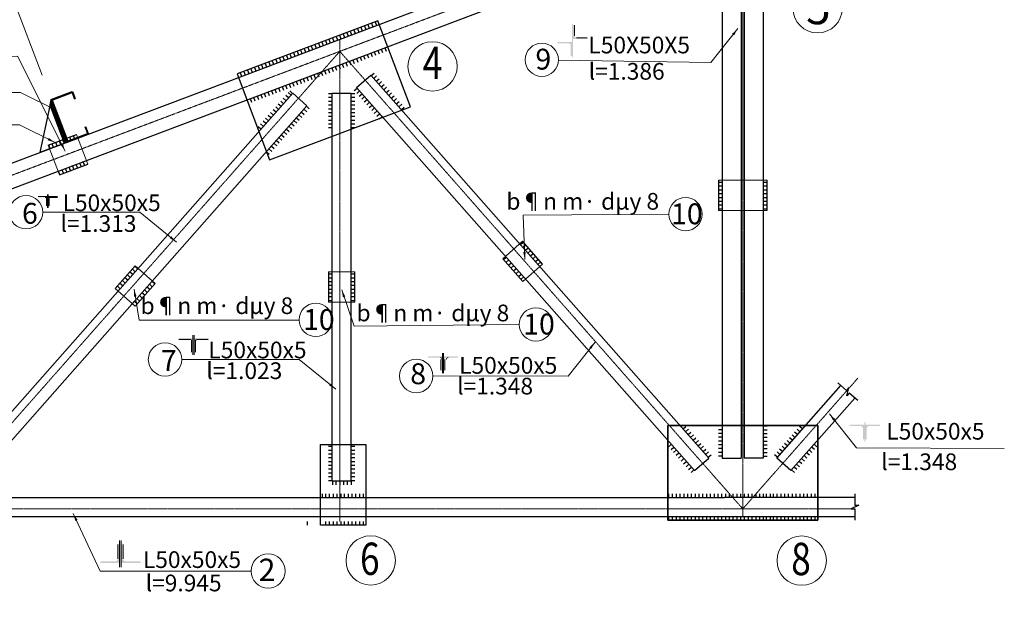
# Model space of a CAD drawing. Units: inches. Extents: x 843852 to 2174534, y -469463 to 903513.
# Drawn here: x 1042347 to 1044944, y -323718 to -322171 of the extents above; entities that cross this region are included whole.
import ezdxf

# ---------------------------------------------------------------- set-up
doc = ezdxf.new("R2010")
doc.units = ezdxf.units.IN
doc.header["$MEASUREMENT"] = 0
doc.linetypes.add('CENTER', pattern=[2, 1.25, -0.25, 0.25, -0.25])
doc.layers.get('DEFPOINTS').update_dxf_attribs({"lineweight": 18})
for name, color, linetype in [('COT THEP TO', 6, 'Continuous'), ('LAYER1', 9, 'Continuous'), ('Net bao', 3, 'Continuous'), ('Net betong', 2, 'Continuous'), ('Net noithat', 9, 'Continuous'), ('NTHAY', 21, 'Continuous')]:
    doc.layers.add(name, color=color, linetype=linetype)
for name, color, linetype, lineweight in [('DIM', 8, 'Continuous', 20), ('duong bao ket cau', 54, 'Continuous', 9), ('HACHT', 3, 'Continuous', 5), ('hien', 1, 'Continuous', 25), ('Net manh', 9, 'Continuous', 15), ('Net thay', 7, 'Continuous', 20), ('TEXT', 4, 'Continuous', 18), ('TIM', 5, 'CENTER', 15)]:
    doc.layers.add(name, color=color, linetype=linetype, lineweight=lineweight)
doc.styles.add('cuong-2', font='VHAVAN.TTF')
doc.styles.add('HUAN', font='VHAVAN.TTF')
doc.styles.add('STYLE2', font='VHARIAL.TTF')
doc.dimstyles.new('chi tiet chan cot + keo', dxfattribs={"dimscale": 20, "dimtxt": 1.3, "dimasz": 1, "dimexe": 0.8, "dimexo": 0, "dimgap": 0.4, "dimtad": 1, "dimdec": 0, "dimdsep": 46, "dimtxsty": 'cuong-2', "dimblk1": 'ARCHTICK', "dimblk2": 'ARCHTICK', "dimsah": 1, "dimcen": 2, "dimdle": 0.8, "dimclrd": 250, "dimclre": 250, "dimclrt": 104, "dimaunit": 1, "dimadec": 0, "dimazin": 0, "dimtfac": 1, "dimtdec": 0, "dimtofl": 0, "dimtmove": 2, "dimatfit": 3, "dimfxl": 1, "dimtolj": 1, "dimtzin": 0, "dimlwd": -1, "dimlwe": -1, "dimarcsym": 0})
doc.dimstyles.new('mãng cèt', dxfattribs={"dimscale": 20, "dimtxt": 2.6, "dimasz": 1.6, "dimexe": 1.6, "dimexo": 0, "dimgap": 0.4, "dimtad": 1, "dimdec": 0, "dimdsep": 46, "dimtxsty": 'cuong-2', "dimblk1": 'ARCHTICK', "dimblk2": 'ARCHTICK', "dimsah": 1, "dimcen": 2, "dimdle": 1.6, "dimclrd": 250, "dimclre": 250, "dimclrt": 104, "dimaunit": 1, "dimadec": 0, "dimazin": 0, "dimtfac": 1, "dimtdec": 0, "dimtofl": 0, "dimtmove": 2, "dimatfit": 3, "dimfxl": 1, "dimtolj": 1, "dimtzin": 0, "dimlwd": -1, "dimlwe": -1, "dimarcsym": 0})
pattern_1 = [(45, (0, 0), (-0.08838834765, 0.08838834765), [])]

# ---------------------------------------------------------------- blocks, each defined once
blk = doc.blocks.new('_ArchTick')
at = {"color": 0, "linetype": 'ByBlock', "const_width": 0.15}
blk.add_lwpolyline([(-0.5, -0.5), (0.5, 0.5)], dxfattribs=at)
blk = doc.blocks.new('xg')
at = {"layer": 'NTHAY', "linetype": 'ByBlock'}
h = blk.add_hatch(dxfattribs=at)
h.set_pattern_fill('ANSI31', color=256, style=0)
h.set_pattern_definition(pattern_1)
h.paths.add_polyline_path([(-450549, -76026), (-450557, -76038.3), (-450557, -76146), (-450549, -76146)])
for p, q in [((-450549, -76026), (-450627, -76146)), ((-450549, -76026), (-450549, -76146)), ((-450557, -76038.3), (-450557, -76146)), ((-450549, -76146), (-450627, -76146))]:
    blk.add_line(p, q, dxfattribs=at)
blk = doc.blocks.new('c120')
at = {"layer": 'NTHAY', "linetype": 'ByBlock'}
h = blk.add_hatch(dxfattribs=at)
h.set_pattern_fill('ANSI31', color=256, style=0)
h.set_pattern_definition(pattern_1)
h.paths.add_polyline_path([(-447232.5, -74210.5), (-447176.5, -74210.5), (-447176.5, -74228.5), (-447174.5, -74228.5), (-447174.5, -74208.5), (-447234.5, -74208.5), (-447234.5, -74328.5), (-447174.5, -74328.5), (-447174.5, -74326), (-447174.5, -74308), (-447176.5, -74308), (-447176.5, -74326.5), (-447232.5, -74326.5)])
at = {"ltscale": 0.5}
for p, q in [((-447174.5, -74208.5), (-447174.5, -74228.5)), ((-447176.5, -74210.5), (-447176.5, -74228.5)), ((-447176.5, -74326.5), (-447176.5, -74308)), ((-447174.5, -74328), (-447174.5, -74308))]:
    blk.add_line(p, q, dxfattribs=at)
at = {"layer": 'LAYER1', "linetype": 'ByBlock'}
for p, q in [((-447234.5, -74208.5), (-447174.5, -74208.5)), ((-447234.5, -74208.5), (-447234.5, -74328.5)), ((-447174.5, -74208.5), (-447174.5, -74211)), ((-447232.5, -74210.5), (-447176.5, -74210.5)), ((-447232.5, -74210.5), (-447232.5, -74326.5)), ((-447176.5, -74228.5), (-447174.5, -74228.5)), ((-447176.5, -74308), (-447174.5, -74308)), ((-447234.5, -74328.5), (-447174.5, -74328.5)), ((-447232.5, -74326.5), (-447176.5, -74326.5)), ((-447174.5, -74328.5), (-447174.5, -74326))]:
    blk.add_line(p, q, dxfattribs=at)
blk = doc.blocks.new('*D3172')
at = {"layer": 'DEFPOINTS', "color": 0, "ltscale": 0.5}
for p in [(1042289.2, -322009.4), (1042405.6, -322317.7), (1041470.2, -322671.1)]:
    blk.add_point(p, dxfattribs=at)
at = {"layer": 'DIM', "color": 250, "ltscale": 0.5}
for p, q in [((1042405.6, -322317.7), (1042277.8, -321979.5)), ((1041323.8, -322374.2), (1042319.1, -321998.1)), ((1041470.2, -322671.1), (1041342.4, -322332.9))]:
    blk.add_line(p, q, dxfattribs=at)
at = {"layer": 'DIM', "color": 250, "ltscale": 0.5, "xscale": 32, "yscale": 32, "zscale": 32}
for p, rotation in [((1042289.2, -322009.4), 20.69690109418093), ((1041353.7, -322362.8), 200.6969010941809)]:
    blk.add_blockref('_ArchTick', p, dxfattribs=dict(at, rotation=rotation))
at = {"layer": 'DIM', "color": 104, "ltscale": 0.5, "insert": (1041810.7, -322157.6), "char_height": 44, "attachment_point": 5, "rotation": 20.6969, "style": 'STYLE2'}
blk.add_mtext('\\A1;1000', dxfattribs=at)
blk = doc.blocks.new('*D3173')
at = {"layer": 'DEFPOINTS', "color": 0, "ltscale": 0.5}
for p in [(1043224.6, -321656), (1043341.1, -321964.3), (1042405.6, -322317.7)]:
    blk.add_point(p, dxfattribs=at)
at = {"layer": 'DIM', "color": 250, "ltscale": 0.5}
for p, q in [((1043341.1, -321964.3), (1043213.3, -321626.1)), ((1042259.2, -322020.7), (1043254.5, -321644.7)), ((1042405.6, -322317.7), (1042277.8, -321979.5))]:
    blk.add_line(p, q, dxfattribs=at)
at = {"layer": 'DIM', "color": 250, "ltscale": 0.5, "xscale": 32, "yscale": 32, "zscale": 32}
for p, rotation in [((1043224.6, -321656), 20.69690109418093), ((1042289.2, -322009.4), 200.6969010941809)]:
    blk.add_blockref('_ArchTick', p, dxfattribs=dict(at, rotation=rotation))
at = {"layer": 'DIM', "color": 104, "ltscale": 0.5, "insert": (1042746.1, -321804.2), "char_height": 44, "attachment_point": 5, "rotation": 20.6969, "style": 'STYLE2'}
blk.add_mtext('\\A1;1000', dxfattribs=at)
blk = doc.blocks.new('*D3179')
at = {"layer": 'DEFPOINTS', "color": 0, "ltscale": 0.5}
for p in [(1042936.3, -321580.3), (1043113.6, -322050), (1042048.6, -322452.2)]:
    blk.add_point(p, dxfattribs=at)
at = {"layer": 'DIM', "color": 250, "ltscale": 0.5}
for p, q in [((1043113.6, -322050), (1042925, -321550.4)), ((1041841.3, -321993.8), (1042966.2, -321569)), ((1042048.6, -322452.2), (1041860, -321952.6))]:
    blk.add_line(p, q, dxfattribs=at)
at = {"layer": 'DIM', "color": 250, "ltscale": 0.5, "xscale": 32, "yscale": 32, "zscale": 32}
for p, rotation in [((1042936.3, -321580.3), 20.68717672855131), ((1041871.3, -321982.5), 200.6871767285513)]:
    blk.add_blockref('_ArchTick', p, dxfattribs=dict(at, rotation=rotation))
at = {"layer": 'DIM', "color": 104, "ltscale": 0.5, "insert": (1042393, -321752.9), "char_height": 44, "attachment_point": 5, "rotation": 20.6872, "style": 'STYLE2'}
blk.add_mtext('\\A1;1138', dxfattribs=at)

msp = doc.modelspace()

# ---------------------------------------------------------------- hatches: boundary and pattern name
at = {"layer": 'TEXT'}
h = msp.add_hatch(color=256, dxfattribs=at)
h.paths.add_polyline_path([(1043766.52, -322229.96, 1), (1043766.52, -322233.58), (1043794.65, -322233.58, -0.4142136), (1043799.81, -322238.74), (1043799.81, -322266.86), (1043803.43, -322266.86), (1043803.43, -322229.96)])
h.paths.add_polyline_path([(1043810.13, -322213.69), (1043810.13, -322185.56), (1043806.52, -322185.56), (1043806.52, -322222.46), (1043843.42, -322222.46, 1), (1043843.42, -322218.85), (1043815.3, -322218.85, -0.4142136)])
for points in [[(1043806.52, -322182.39), (1043803.43, -322182.39), (1043803.43, -322270.71), (1043806.52, -322270.71)], [(1042419.92, -322667.38), (1042421.98, -322667.38), (1042421.98, -322632.46), (1042419.92, -322632.46)], [(1042803.6, -323055.64), (1042806.69, -323055.64), (1042806.69, -323003.25), (1042803.6, -323003.25)], [(1043461.56, -323103.42), (1043464.66, -323103.42), (1043464.66, -323051.04), (1043461.56, -323051.04)], [(1044577.52, -323284.39), (1044574.42, -323284.39), (1044574.42, -323232.01), (1044577.52, -323232.01)], [(1042610.22, -323545.08), (1042614.35, -323545.08), (1042614.35, -323614.92), (1042610.22, -323614.92)]]:
    msp.add_hatch(color=256, dxfattribs=at).paths.add_polyline_path(points)
h = msp.add_hatch(color=256, dxfattribs=at)
h.paths.add_polyline_path([(1042417.51, -322662.22, 1), (1042419.92, -322662.22), (1042419.92, -322637.62), (1042395.31, -322637.62, 1), (1042395.31, -322640.02), (1042414.07, -322640.02, -0.4142136), (1042417.51, -322643.47)])
h.paths.add_polyline_path([(1042421.98, -322662.22, 1), (1042424.39, -322662.22), (1042424.39, -322643.47, -0.4142136), (1042427.83, -322640.02), (1042446.58, -322640.02, 1), (1042446.58, -322637.62), (1042421.98, -322637.62)])
h = msp.add_hatch(color=256, dxfattribs=at)
h.paths.add_polyline_path([(1042799.98, -323047.9, 1), (1042803.6, -323047.9), (1042803.6, -323010.99), (1042766.7, -323010.99, 1), (1042766.7, -323014.61), (1042794.82, -323014.61, -0.4142136), (1042799.98, -323019.77)])
h.paths.add_polyline_path([(1042806.69, -323047.9, 1), (1042810.31, -323047.9), (1042810.31, -323019.77, -0.4142136), (1042815.47, -323014.61), (1042843.59, -323014.61, 1), (1042843.59, -323010.99), (1042806.69, -323010.99)])
h = msp.add_hatch(color=256, dxfattribs=at)
h.paths.add_polyline_path([(1043457.95, -323095.68, 1), (1043461.56, -323095.68), (1043461.56, -323058.78), (1043424.66, -323058.78, 1), (1043424.66, -323062.39), (1043452.79, -323062.39, -0.4142136), (1043457.95, -323067.56)])
h.paths.add_polyline_path([(1043464.66, -323095.68, 1), (1043468.27, -323095.68), (1043468.27, -323067.56, -0.4142136), (1043473.43, -323062.39), (1043501.56, -323062.39, 1), (1043501.56, -323058.78), (1043464.66, -323058.78)])
h = msp.add_hatch(color=256, dxfattribs=at)
h.paths.add_polyline_path([(1044581.13, -323276.65, -1), (1044577.52, -323276.65), (1044577.52, -323239.75), (1044614.42, -323239.75, -1), (1044614.42, -323243.36), (1044586.29, -323243.36, 0.4142136), (1044581.13, -323248.52)])
h.paths.add_polyline_path([(1044574.42, -323276.65, -1), (1044570.81, -323276.65), (1044570.81, -323248.52, 0.4142136), (1044565.65, -323243.36), (1044537.52, -323243.36, -1), (1044537.52, -323239.75), (1044574.42, -323239.75)])
h = msp.add_hatch(color=256, dxfattribs=at)
h.paths.add_polyline_path([(1042605.4, -323555.4, -1), (1042610.22, -323555.4), (1042610.22, -323604.6), (1042561.02, -323604.6, -1), (1042561.02, -323599.78), (1042598.52, -323599.78, 0.4142136), (1042605.4, -323592.9)])
h.paths.add_polyline_path([(1042614.35, -323555.4, -1), (1042619.16, -323555.4), (1042619.16, -323592.9, 0.4142136), (1042626.04, -323599.78), (1042663.55, -323599.78, -1), (1042663.55, -323604.6), (1042614.35, -323604.6)])

# ---------------------------------------------------------------- linework, layer by layer
at = {"layer": 'COT THEP TO', "color": 7}
msp.add_circle((1075205.1, -238109.76), 231353.46, dxfattribs=at)
at = {"layer": 'duong bao ket cau', "ltscale": 0.25}
for centre, radius in [((1043723.96, -322277.22), 44), ((1042363.34, -322679.29), 44), ((1044103.01, -322684.26), 44), ((1043127.63, -322963.01), 44), ((1043708.39, -322974.99), 44), ((1042729.89, -323067.55), 44), ((1043392.72, -323111.06), 44), ((1043001.93, -323625.46), 45)]:
    msp.add_circle(centre, radius, dxfattribs=at)
at = {"layer": 'HACHT', "color": 5}
for p, q in [((1043843.42, -322218.85), (1043815.3, -322218.85)), ((1043457.95, -323095.68), (1043457.95, -323067.56))]:
    msp.add_line(p, q, dxfattribs=at)
at = {"layer": 'hien'}
for p, q in [((1039546.01, -323599.28), (1044197.81, -321842.7)), ((1039568.27, -323658.22), (1044220.06, -321901.64)), ((1044200.01, -321941.85), (1044200.01, -323327.58)), ((1044250.01, -321941.85), (1044250.01, -323327.58)), ((1044258.01, -321941.85), (1044258.01, -323327.58)), ((1044308.01, -321941.85), (1044308.01, -323327.58)), ((1043235.32, -322350.48), (1043272.81, -322317.39)), ((1044164.52, -323327.56), (1043272.81, -322317.39)), ((1043066.91, -322365.32), (1042198.25, -323349.37)), ((1043066.91, -322365.32), (1043104.4, -322398.41)), ((1043171.01, -322365.35), (1043221.01, -322365.35)), ((1044127.04, -323360.65), (1043235.32, -322350.48)), ((1043104.4, -322398.41), (1042235.74, -323382.46)), ((1042421.79, -322502.66), (1042496.63, -322474.4)), ((1042451.11, -322580.31), (1042525.95, -322552.05)), ((1044190.01, -322594.71), (1044190.01, -322674.71)), ((1044318.01, -322674.71), (1044318.01, -322594.71)), ((1043726.16, -322815.86), (1043673.22, -322755.88)), ((1043673.68, -322862.18), (1043620.74, -322802.21)), ((1042651.56, -322820.74), (1042598.61, -322880.71)), ((1043161.01, -322836.56), (1043161.01, -322916.56)), ((1043231.01, -322916.56), (1043231.01, -322836.56)), ((1042704.03, -322867.06), (1042651.09, -322927.04)), ((1044343.5, -323327.56), (1044512.52, -323136.09)), ((1044380.99, -323360.65), (1044550, -323169.18)), ((1044127.04, -323360.65), (1044164.52, -323327.56)), ((1044127.04, -323360.65), (1044164.52, -323327.56)), ((1044200.01, -323327.58), (1044250.01, -323327.58)), ((1044308.01, -323327.58), (1044258.01, -323327.58)), ((1044380.99, -323360.65), (1044343.5, -323327.56)), ((1044380.99, -323360.65), (1044343.5, -323327.56)), ((1043171.01, -323387.77), (1043221.01, -323387.77))]:
    msp.add_line(p, q, dxfattribs=at)
for points in [[(1043171.01, -323387.77), (1043171.01, -322365.35)], [(1043221.01, -323387.77), (1043221.01, -322365.35)], [(1040266.41, -323431.42), (1044206.01, -323431.42)], [(1044550, -323431.42), (1044206.01, -323431.42)], [(1040266.41, -323481.42), (1044206.01, -323481.42)], [(1044206.01, -323481.42), (1044550, -323481.42)]]:
    msp.add_lwpolyline(points, dxfattribs=at)
at = {"layer": 'Net betong', "ltscale": 0.5}
msp.add_lwpolyline([(1043291.62, -322174.2), (1042920.2, -322314.46), (1043005.89, -322541.4), (1043377.31, -322401.14), (1043291.62, -322174.2)], dxfattribs=at)
for points in [[(1044056.01, -323241.42), (1044452.01, -323241.42), (1044452.01, -323491.42), (1044056.01, -323491.42)], [(1044452.01, -323241.42), (1044056.01, -323241.42), (1044056.01, -323491.42), (1044452.01, -323491.42)], [(1043139.68, -323291.42), (1043259.68, -323291.42), (1043259.68, -323504.42), (1043139.68, -323504.42)]]:
    msp.add_lwpolyline(points, close=True, dxfattribs=at)
at = {"layer": 'Net manh'}
for p, q in [((1042496.63, -322474.4), (1042525.95, -322552.05)), ((1042421.79, -322502.66), (1042451.11, -322580.31)), ((1044318.01, -322594.71), (1044190.01, -322594.71)), ((1044190.01, -322674.71), (1044318.01, -322674.71)), ((1043620.74, -322802.21), (1043673.22, -322755.88)), ((1042651.56, -322820.74), (1042704.03, -322867.06)), ((1043231.01, -322836.56), (1043161.01, -322836.56)), ((1043673.68, -322862.18), (1043726.16, -322815.86)), ((1042598.61, -322880.71), (1042651.09, -322927.04)), ((1043161.01, -322916.56), (1043231.01, -322916.56))]:
    msp.add_line(p, q, dxfattribs=at)
at = {"layer": 'Net manh', "ltscale": 0.5}
for centre in [(1044451.36, -322141.08), (1043435.57, -322294.42), (1043272.52, -323597.52), (1044409.45, -323597.97)]:
    msp.add_circle(centre, 65.09, dxfattribs=at)
at = {"layer": 'Net noithat', "ltscale": 0.5}
for p, q in [((1043256.01, -322187.65), (1043259.55, -322197)), ((1043256.01, -322187.65), (1043259.55, -322197)), ((1043265.37, -322184.12), (1043268.9, -322193.47)), ((1043265.37, -322184.12), (1043268.9, -322193.47)), ((1043274.72, -322180.58), (1043278.26, -322189.94)), ((1043284.08, -322177.05), (1043287.61, -322186.41)), ((1043190.53, -322212.38), (1043194.06, -322221.73)), ((1043199.88, -322208.85), (1043203.41, -322218.2)), ((1043209.24, -322205.31), (1043212.77, -322214.67)), ((1043218.59, -322201.78), (1043222.12, -322211.14)), ((1043227.95, -322198.25), (1043231.48, -322207.6)), ((1043237.3, -322194.72), (1043240.84, -322204.07)), ((1043246.66, -322191.18), (1043250.19, -322200.54)), ((1043246.66, -322191.18), (1043250.19, -322200.54)), ((1043115.68, -322240.64), (1043119.22, -322249.99)), ((1043125.04, -322237.11), (1043128.57, -322246.46)), ((1043134.4, -322233.57), (1043137.93, -322242.93)), ((1043143.75, -322230.04), (1043147.28, -322239.4)), ((1043153.11, -322226.51), (1043156.64, -322235.86)), ((1043162.46, -322222.98), (1043165.99, -322232.33)), ((1043171.82, -322219.44), (1043175.35, -322228.8)), ((1043181.17, -322215.91), (1043184.7, -322225.27)), ((1043181.17, -322215.91), (1043184.7, -322225.27)), ((1043050.2, -322265.37), (1043053.73, -322274.72)), ((1043059.55, -322261.84), (1043063.09, -322271.19)), ((1043068.91, -322258.3), (1043072.44, -322267.66)), ((1043078.26, -322254.77), (1043081.8, -322264.13)), ((1043087.62, -322251.24), (1043091.15, -322260.59)), ((1043096.97, -322247.7), (1043100.51, -322257.06)), ((1043096.97, -322247.7), (1043100.51, -322257.06)), ((1043106.33, -322244.17), (1043109.86, -322253.53)), ((1043253.74, -322266.54), (1043257.27, -322275.9)), ((1043263.09, -322263.01), (1043266.62, -322272.36)), ((1043272.45, -322259.48), (1043275.98, -322268.83)), ((1043272.45, -322259.48), (1043275.98, -322268.83)), ((1043281.8, -322255.94), (1043285.33, -322265.3)), ((1043281.8, -322255.94), (1043285.33, -322265.3)), ((1043291.16, -322252.41), (1043294.69, -322261.77)), ((1043291.16, -322252.41), (1043294.69, -322261.77)), ((1043300.51, -322248.88), (1043304.04, -322258.23)), ((1043309.87, -322245.34), (1043313.4, -322254.7)), ((1042984.71, -322290.1), (1042988.24, -322299.45)), ((1042994.07, -322286.56), (1042997.6, -322295.92)), ((1043003.42, -322283.03), (1043006.95, -322292.39)), ((1043012.78, -322279.5), (1043016.31, -322288.85)), ((1043012.78, -322279.5), (1043016.31, -322288.85)), ((1043022.13, -322275.97), (1043025.67, -322285.32)), ((1043031.49, -322272.43), (1043035.02, -322281.79)), ((1043040.84, -322268.9), (1043044.38, -322278.26)), ((1043188.25, -322291.27), (1043191.78, -322300.62)), ((1043197.6, -322287.74), (1043201.14, -322297.09)), ((1043206.96, -322284.2), (1043210.49, -322293.56)), ((1043206.96, -322284.2), (1043210.49, -322293.56)), ((1043216.31, -322280.67), (1043219.85, -322290.03)), ((1043225.67, -322277.14), (1043229.2, -322286.49)), ((1043235.03, -322273.61), (1043238.56, -322282.96)), ((1043244.38, -322270.07), (1043247.91, -322279.43)), ((1042928.58, -322311.29), (1042932.11, -322320.65)), ((1042937.94, -322307.76), (1042941.47, -322317.12)), ((1042947.29, -322304.23), (1042950.82, -322313.58)), ((1042956.65, -322300.69), (1042960.18, -322310.05)), ((1042966, -322297.16), (1042969.53, -322306.52)), ((1042975.36, -322293.63), (1042978.89, -322302.98)), ((1043122.76, -322316), (1043126.3, -322325.35)), ((1043122.76, -322316), (1043126.3, -322325.35)), ((1043132.12, -322312.47), (1043135.65, -322321.82)), ((1043141.47, -322308.93), (1043145.01, -322318.29)), ((1043150.83, -322305.4), (1043154.36, -322314.76)), ((1043160.18, -322301.87), (1043163.72, -322311.22)), ((1043169.54, -322298.33), (1043173.07, -322307.69)), ((1043178.89, -322294.8), (1043182.43, -322304.16)), ((1043273.95, -322318.69), (1043281.45, -322312.07)), ((1043047.92, -322344.26), (1043051.45, -322353.61)), ((1043057.28, -322340.73), (1043060.81, -322350.08)), ((1043066.63, -322337.19), (1043070.16, -322346.55)), ((1043075.99, -322333.66), (1043079.52, -322343.02)), ((1043085.34, -322330.13), (1043088.87, -322339.48)), ((1043094.7, -322326.6), (1043098.23, -322335.95)), ((1043104.05, -322323.06), (1043107.58, -322332.42)), ((1043113.41, -322319.53), (1043116.94, -322328.89)), ((1043280.57, -322326.18), (1043288.07, -322319.56)), ((1043287.19, -322333.68), (1043294.68, -322327.06)), ((1043293.8, -322341.18), (1043301.3, -322334.56)), ((1043293.8, -322341.18), (1043301.3, -322334.56)), ((1043300.42, -322348.67), (1043307.92, -322342.06)), ((1042982.43, -322368.99), (1042985.97, -322378.34)), ((1042991.79, -322365.46), (1042995.32, -322374.81)), ((1043001.14, -322361.92), (1043004.68, -322371.28)), ((1043010.5, -322358.39), (1043014.03, -322367.75)), ((1043019.86, -322354.86), (1043023.39, -322364.21)), ((1043029.21, -322351.32), (1043032.74, -322360.68)), ((1043038.57, -322347.79), (1043042.1, -322357.15)), ((1043038.57, -322347.79), (1043042.1, -322357.15)), ((1043062.44, -322370.39), (1043054.94, -322363.77)), ((1043066.65, -322365.61), (1043059.15, -322358.99)), ((1043161.01, -322366.08), (1043171.01, -322366.08)), ((1043221.01, -322366.08), (1043231.01, -322366.08)), ((1043228.97, -322358.39), (1043236.47, -322351.77)), ((1043235.59, -322365.89), (1043243.08, -322359.27)), ((1043242.2, -322373.39), (1043249.7, -322366.77)), ((1043307.04, -322356.17), (1043314.54, -322349.55)), ((1043313.66, -322363.67), (1043321.15, -322357.05)), ((1043313.66, -322363.67), (1043321.15, -322357.05)), ((1043320.28, -322371.16), (1043327.77, -322364.55)), ((1042954.37, -322379.59), (1042957.9, -322388.94)), ((1042963.72, -322376.05), (1042967.26, -322385.41)), ((1042973.08, -322372.52), (1042976.61, -322381.88)), ((1043035.96, -322400.38), (1043028.47, -322393.76)), ((1043042.58, -322392.88), (1043035.09, -322386.26)), ((1043049.2, -322385.38), (1043041.7, -322378.76)), ((1043055.82, -322377.88), (1043048.32, -322371.27)), ((1043161.01, -322376.08), (1043171.01, -322376.08)), ((1043161.01, -322386.08), (1043171.01, -322386.08)), ((1043161.01, -322396.08), (1043171.01, -322396.08)), ((1043221.01, -322376.08), (1043231.01, -322376.08)), ((1043221.01, -322386.08), (1043231.01, -322386.08)), ((1043221.01, -322396.08), (1043231.01, -322396.08)), ((1043248.82, -322380.88), (1043256.32, -322374.27)), ((1043255.44, -322388.38), (1043262.94, -322381.76)), ((1043262.06, -322395.88), (1043269.56, -322389.26)), ((1043268.68, -322403.37), (1043276.17, -322396.76)), ((1043326.89, -322378.66), (1043334.39, -322372.04)), ((1043333.51, -322386.16), (1043341.01, -322379.54)), ((1043333.51, -322386.16), (1043341.01, -322379.54)), ((1043340.13, -322393.65), (1043347.63, -322387.04)), ((1043346.75, -322401.15), (1043354.24, -322394.53)), ((1043016.11, -322422.87), (1043008.61, -322416.25)), ((1043022.73, -322415.37), (1043015.23, -322408.75)), ((1043029.35, -322407.87), (1043021.85, -322401.25)), ((1043083.27, -322422.34), (1043090.77, -322428.96)), ((1043089.89, -322414.84), (1043097.38, -322421.46)), ((1043096.5, -322407.35), (1043104, -322413.96)), ((1043103.12, -322399.85), (1043110.62, -322406.47)), ((1043161.01, -322406.08), (1043171.01, -322406.08)), ((1043161.01, -322416.08), (1043171.01, -322416.08)), ((1043221.01, -322406.08), (1043231.01, -322406.08)), ((1043221.01, -322416.08), (1043231.01, -322416.08)), ((1043275.29, -322410.87), (1043282.79, -322404.25)), ((1043281.91, -322418.37), (1043289.41, -322411.75)), ((1043288.53, -322425.86), (1043296.03, -322419.25)), ((1043288.53, -322425.86), (1043296.03, -322419.25)), ((1043353.36, -322408.65), (1043360.86, -322402.03)), ((1042989.64, -322452.85), (1042982.14, -322446.24)), ((1042996.26, -322445.36), (1042988.76, -322438.74)), ((1043002.87, -322437.86), (1042995.38, -322431.24)), ((1043009.49, -322430.36), (1043002, -322423.75)), ((1043063.42, -322444.83), (1043070.91, -322451.45)), ((1043070.03, -322437.33), (1043077.53, -322443.95)), ((1043076.65, -322429.84), (1043084.15, -322436.45)), ((1043076.65, -322429.84), (1043084.15, -322436.45)), ((1043161.01, -322426.08), (1043171.01, -322426.08)), ((1043161.01, -322436.08), (1043171.01, -322436.08)), ((1043161.01, -322446.08), (1043171.01, -322446.08)), ((1043221.01, -322426.08), (1043231.01, -322426.08)), ((1043221.01, -322436.08), (1043231.01, -322436.08)), ((1043221.01, -322446.08), (1043231.01, -322446.08)), ((1043295.15, -322433.36), (1043302.64, -322426.74)), ((1042983.02, -322460.35), (1042975.52, -322453.73)), ((1043036.94, -322474.82), (1043044.44, -322481.44)), ((1043043.56, -322467.32), (1043051.06, -322473.94)), ((1043050.18, -322459.82), (1043057.68, -322466.44)), ((1043050.18, -322459.82), (1043057.68, -322466.44)), ((1043056.8, -322452.33), (1043064.29, -322458.95)), ((1043161.01, -322456.08), (1043171.01, -322456.08)), ((1043221.01, -322456.08), (1043231.01, -322456.08)), ((1042435.95, -322508.01), (1042432.42, -322498.65)), ((1042435.95, -322508.01), (1042432.42, -322498.65)), ((1042445.3, -322504.47), (1042441.77, -322495.12)), ((1042454.66, -322500.94), (1042451.13, -322491.58)), ((1042464.02, -322497.41), (1042460.48, -322488.05)), ((1042464.02, -322497.41), (1042460.48, -322488.05)), ((1042464.02, -322497.41), (1042460.48, -322488.05)), ((1042473.37, -322493.87), (1042469.84, -322484.52)), ((1042473.37, -322493.87), (1042469.84, -322484.52)), ((1042482.73, -322490.34), (1042479.19, -322480.99)), ((1042482.73, -322490.34), (1042479.19, -322480.99)), ((1042492.08, -322486.81), (1042488.55, -322477.45)), ((1042492.08, -322486.81), (1042488.55, -322477.45)), ((1043017.09, -322497.31), (1043024.59, -322503.93)), ((1043023.71, -322489.81), (1043031.21, -322496.43)), ((1043023.71, -322489.81), (1043031.21, -322496.43)), ((1043030.33, -322482.32), (1043037.82, -322488.93)), ((1042426.59, -322511.54), (1042423.06, -322502.18)), ((1042997.24, -322519.8), (1043004.73, -322526.42)), ((1043003.86, -322512.3), (1043011.35, -322518.92)), ((1043010.47, -322504.81), (1043017.97, -322511.42)), ((1042499.16, -322562.17), (1042495.63, -322552.81)), ((1042499.16, -322562.17), (1042495.63, -322552.81)), ((1042508.51, -322558.64), (1042504.98, -322549.28)), ((1042508.51, -322558.64), (1042504.98, -322549.28)), ((1042517.87, -322555.1), (1042514.34, -322545.75)), ((1042517.87, -322555.1), (1042514.34, -322545.75)), ((1042452.38, -322579.83), (1042448.85, -322570.48)), ((1042461.74, -322576.3), (1042458.21, -322566.94)), ((1042461.74, -322576.3), (1042458.21, -322566.94)), ((1042471.09, -322572.77), (1042467.56, -322563.41)), ((1042480.45, -322569.23), (1042476.92, -322559.88)), ((1042489.8, -322565.7), (1042486.27, -322556.35)), ((1042489.8, -322565.7), (1042486.27, -322556.35)), ((1042489.8, -322565.7), (1042486.27, -322556.35)), ((1044190.01, -322599.97), (1044200.01, -322599.97)), ((1044308.01, -322599.97), (1044318.01, -322599.97)), ((1044190.01, -322609.97), (1044200.01, -322609.97)), ((1044190.01, -322619.97), (1044200.01, -322619.97)), ((1044190.01, -322629.97), (1044200.01, -322629.97)), ((1044308.01, -322609.97), (1044318.01, -322609.97)), ((1044308.01, -322619.97), (1044318.01, -322619.97)), ((1044308.01, -322629.97), (1044318.01, -322629.97)), ((1044190.01, -322639.97), (1044200.01, -322639.97)), ((1044190.01, -322639.97), (1044200.01, -322639.97)), ((1044190.01, -322649.97), (1044200.01, -322649.97)), ((1044308.01, -322639.97), (1044318.01, -322639.97)), ((1044308.01, -322639.97), (1044318.01, -322639.97)), ((1044308.01, -322649.97), (1044318.01, -322649.97)), ((1044190.01, -322659.97), (1044200.01, -322659.97)), ((1044190.01, -322669.97), (1044200.01, -322669.97)), ((1044308.01, -322659.97), (1044318.01, -322659.97)), ((1044308.01, -322669.97), (1044318.01, -322669.97)), ((1043667.41, -322764.41), (1043674.91, -322757.8)), ((1043674.03, -322771.91), (1043681.53, -322765.29)), ((1043680.65, -322779.41), (1043688.15, -322772.79)), ((1043687.27, -322786.91), (1043694.76, -322780.29)), ((1043622.43, -322804.12), (1043629.93, -322797.5)), ((1043629.05, -322811.62), (1043636.55, -322805)), ((1043635.67, -322819.12), (1043643.16, -322812.5)), ((1043693.88, -322794.4), (1043701.38, -322787.78)), ((1043700.5, -322801.9), (1043708, -322795.28)), ((1043707.12, -322809.4), (1043714.62, -322802.78)), ((1043713.74, -322816.89), (1043721.23, -322810.28)), ((1042644.71, -322843.6), (1042637.22, -322836.98)), ((1042651.33, -322836.1), (1042643.83, -322829.49)), ((1042657.95, -322828.61), (1042650.45, -322821.99)), ((1043642.28, -322826.61), (1043649.78, -322819.99)), ((1043648.9, -322834.11), (1043656.4, -322827.49)), ((1043655.52, -322841.61), (1043663.02, -322834.99)), ((1042624.86, -322866.09), (1042617.36, -322859.47)), ((1042631.48, -322858.59), (1042623.98, -322851.98)), ((1042638.09, -322851.1), (1042630.6, -322844.48)), ((1042702.93, -322868.31), (1042695.43, -322861.7)), ((1043161.01, -322841.81), (1043171.01, -322841.81)), ((1043161.01, -322851.81), (1043171.01, -322851.81)), ((1043161.01, -322861.81), (1043171.01, -322861.81)), ((1043221.01, -322841.81), (1043231.01, -322841.81)), ((1043221.01, -322851.81), (1043231.01, -322851.81)), ((1043221.01, -322861.81), (1043231.01, -322861.81)), ((1043662.14, -322849.1), (1043669.64, -322842.49)), ((1043668.76, -322856.6), (1043676.25, -322849.98)), ((1042611.62, -322881.08), (1042604.13, -322874.47)), ((1042618.24, -322873.59), (1042610.74, -322866.97)), ((1042683.08, -322890.8), (1042675.58, -322884.19)), ((1042689.69, -322883.31), (1042682.2, -322876.69)), ((1042696.31, -322875.81), (1042688.82, -322869.19)), ((1043161.01, -322871.81), (1043171.01, -322871.81)), ((1043161.01, -322881.81), (1043171.01, -322881.81)), ((1043161.01, -322881.81), (1043171.01, -322881.81)), ((1043221.01, -322871.81), (1043231.01, -322871.81)), ((1043221.01, -322881.81), (1043231.01, -322881.81)), ((1043221.01, -322881.81), (1043231.01, -322881.81)), ((1042656.6, -322920.79), (1042649.11, -322914.17)), ((1042663.22, -322913.29), (1042655.73, -322906.68)), ((1042669.84, -322905.8), (1042662.34, -322899.18)), ((1042676.46, -322898.3), (1042668.96, -322891.68)), ((1043161.01, -322891.81), (1043171.01, -322891.81)), ((1043161.01, -322901.81), (1043171.01, -322901.81)), ((1043161.01, -322911.81), (1043171.01, -322911.81)), ((1043221.01, -322891.81), (1043231.01, -322891.81)), ((1043221.01, -322901.81), (1043231.01, -322901.81)), ((1043221.01, -322911.81), (1043231.01, -322911.81)), ((1044096.59, -323250.6), (1044104.08, -323243.98)), ((1044103.21, -323258.1), (1044110.7, -323251.48)), ((1044200.01, -323242.68), (1044190.01, -323242.68)), ((1044200.01, -323252.68), (1044190.01, -323252.68)), ((1044308.01, -323242.68), (1044318.01, -323242.68)), ((1044308.01, -323252.68), (1044318.01, -323252.68)), ((1044404.82, -323258.1), (1044397.32, -323251.48)), ((1044411.44, -323250.6), (1044403.94, -323243.98)), ((1044109.82, -323265.59), (1044117.32, -323258.98)), ((1044116.44, -323273.09), (1044123.94, -323266.47)), ((1044123.06, -323280.59), (1044130.56, -323273.97)), ((1044200.01, -323262.68), (1044190.01, -323262.68)), ((1044200.01, -323272.68), (1044190.01, -323272.68)), ((1044308.01, -323262.68), (1044318.01, -323262.68)), ((1044308.01, -323272.68), (1044318.01, -323272.68)), ((1044384.97, -323280.59), (1044377.47, -323273.97)), ((1044391.58, -323273.09), (1044384.09, -323266.47)), ((1044398.2, -323265.59), (1044390.71, -323258.98)), ((1043161.01, -323296.3), (1043171.01, -323296.3)), ((1043161.01, -323306.3), (1043171.01, -323306.3)), ((1043221.01, -323296.3), (1043231.01, -323296.3)), ((1043221.01, -323306.3), (1043231.01, -323306.3)), ((1044058.22, -323297.8), (1044065.72, -323291.19)), ((1044064.84, -323305.3), (1044072.34, -323298.68)), ((1044071.46, -323312.8), (1044078.96, -323306.18)), ((1044129.68, -323288.08), (1044137.17, -323281.47)), ((1044136.29, -323295.58), (1044143.79, -323288.96)), ((1044142.91, -323303.08), (1044150.41, -323296.46)), ((1044149.53, -323310.58), (1044157.03, -323303.96)), ((1044200.01, -323282.68), (1044190.01, -323282.68)), ((1044200.01, -323292.68), (1044190.01, -323292.68)), ((1044200.01, -323302.68), (1044190.01, -323302.68)), ((1044308.01, -323282.68), (1044318.01, -323282.68)), ((1044308.01, -323292.68), (1044318.01, -323292.68)), ((1044308.01, -323302.68), (1044318.01, -323302.68)), ((1044358.5, -323310.58), (1044351, -323303.96)), ((1044365.11, -323303.08), (1044357.62, -323296.46)), ((1044371.73, -323295.58), (1044364.23, -323288.96)), ((1044378.35, -323288.08), (1044370.85, -323281.47)), ((1044436.57, -323312.8), (1044429.07, -323306.18)), ((1044443.18, -323305.3), (1044435.69, -323298.68)), ((1044449.8, -323297.8), (1044442.3, -323291.19)), ((1043161.01, -323316.3), (1043171.01, -323316.3)), ((1043161.01, -323326.3), (1043171.01, -323326.3)), ((1043221.01, -323316.3), (1043231.01, -323316.3)), ((1043221.01, -323326.3), (1043231.01, -323326.3)), ((1044078.08, -323320.29), (1044085.57, -323313.68)), ((1044084.7, -323327.79), (1044092.19, -323321.17)), ((1044091.31, -323335.29), (1044098.81, -323328.67)), ((1044156.15, -323318.07), (1044163.65, -323311.45)), ((1044162.77, -323325.57), (1044170.26, -323318.95)), ((1044200.01, -323312.68), (1044190.01, -323312.68)), ((1044200.01, -323322.68), (1044190.01, -323322.68)), ((1044308.01, -323312.68), (1044318.01, -323312.68)), ((1044308.01, -323322.68), (1044318.01, -323322.68)), ((1044345.26, -323325.57), (1044337.76, -323318.95)), ((1044351.88, -323318.07), (1044344.38, -323311.45)), ((1044416.71, -323335.29), (1044409.22, -323328.67)), ((1044423.33, -323327.79), (1044415.83, -323321.17)), ((1044429.95, -323320.29), (1044422.45, -323313.68)), ((1043161.01, -323336.3), (1043171.01, -323336.3)), ((1043161.01, -323336.3), (1043171.01, -323336.3)), ((1043161.01, -323346.3), (1043171.01, -323346.3)), ((1043161.01, -323356.3), (1043171.01, -323356.3)), ((1043221.01, -323336.3), (1043231.01, -323336.3)), ((1043221.01, -323336.3), (1043231.01, -323336.3)), ((1043221.01, -323346.3), (1043231.01, -323346.3)), ((1043221.01, -323356.3), (1043231.01, -323356.3)), ((1044097.93, -323342.79), (1044105.43, -323336.17)), ((1044104.55, -323350.28), (1044112.05, -323343.66)), ((1044111.17, -323357.78), (1044118.66, -323351.16)), ((1044396.86, -323357.78), (1044389.36, -323351.16)), ((1044403.48, -323350.28), (1044395.98, -323343.66)), ((1044410.09, -323342.79), (1044402.6, -323336.17)), ((1043161.01, -323366.3), (1043171.01, -323366.3)), ((1043161.01, -323376.3), (1043171.01, -323376.3)), ((1043161.01, -323376.3), (1043171.01, -323376.3)), ((1043221.01, -323366.3), (1043231.01, -323366.3)), ((1043221.01, -323376.3), (1043231.01, -323376.3)), ((1043221.01, -323376.3), (1043231.01, -323376.3)), ((1044117.78, -323365.28), (1044125.28, -323358.66)), ((1044390.24, -323365.28), (1044382.74, -323358.66)), ((1043161.01, -323386.3), (1043171.01, -323386.3)), ((1043171.37, -323387.77), (1043171.37, -323397.77)), ((1043180.66, -323387.77), (1043180.66, -323397.77)), ((1043190.66, -323387.77), (1043190.66, -323397.77)), ((1043200.66, -323387.77), (1043200.66, -323397.77)), ((1043210.66, -323387.77), (1043210.66, -323397.77)), ((1043220.66, -323387.77), (1043220.66, -323397.77)), ((1043221.01, -323386.3), (1043231.01, -323386.3)), ((1043144.1, -323421.42), (1043144.1, -323431.42)), ((1043153.38, -323421.42), (1043153.38, -323431.42)), ((1043163.38, -323421.42), (1043163.38, -323431.42)), ((1043173.38, -323421.42), (1043173.38, -323431.42)), ((1043183.38, -323421.42), (1043183.38, -323431.42)), ((1043193.38, -323421.42), (1043193.38, -323431.42)), ((1043193.38, -323421.42), (1043193.38, -323431.42)), ((1043202.67, -323421.42), (1043202.67, -323431.42)), ((1043212.67, -323421.42), (1043212.67, -323431.42)), ((1043222.67, -323421.42), (1043222.67, -323431.42)), ((1043232.67, -323421.42), (1043232.67, -323431.42)), ((1043242.67, -323421.42), (1043242.67, -323431.42)), ((1043242.67, -323421.42), (1043242.67, -323431.42)), ((1043252.67, -323421.42), (1043252.67, -323431.42)), ((1044058.17, -323421.42), (1044058.17, -323431.42)), ((1044068.17, -323421.42), (1044068.17, -323431.42)), ((1044078.17, -323421.42), (1044078.17, -323431.42)), ((1044088.17, -323421.42), (1044088.17, -323431.42)), ((1044098.17, -323421.42), (1044098.17, -323431.42)), ((1044108.17, -323421.42), (1044108.17, -323431.42)), ((1044108.17, -323421.42), (1044108.17, -323431.42)), ((1044118.17, -323421.42), (1044118.17, -323431.42)), ((1044128.17, -323421.42), (1044128.17, -323431.42)), ((1044138.17, -323421.42), (1044138.17, -323431.42)), ((1044148.17, -323421.42), (1044148.17, -323431.42)), ((1044158.17, -323421.42), (1044158.17, -323431.42)), ((1044158.17, -323421.42), (1044158.17, -323431.42)), ((1044168.17, -323421.42), (1044168.17, -323431.42)), ((1044178.17, -323421.42), (1044178.17, -323431.42)), ((1044188.17, -323421.42), (1044188.17, -323431.42)), ((1044198.17, -323421.42), (1044198.17, -323431.42)), ((1044198.17, -323421.42), (1044198.17, -323431.42)), ((1044208.17, -323421.42), (1044208.17, -323431.42)), ((1044218.17, -323421.42), (1044218.17, -323431.42)), ((1044228.17, -323421.42), (1044228.17, -323431.42)), ((1044228.17, -323421.42), (1044228.17, -323431.42)), ((1044238.17, -323421.42), (1044238.17, -323431.42)), ((1044248.17, -323421.42), (1044248.17, -323431.42)), ((1044258.17, -323421.42), (1044258.17, -323431.42)), ((1044268.17, -323421.42), (1044268.17, -323431.42)), ((1044278.17, -323421.42), (1044278.17, -323431.42)), ((1044278.17, -323421.42), (1044278.17, -323431.42)), ((1044288.17, -323421.42), (1044288.17, -323431.42)), ((1044298.17, -323421.42), (1044298.17, -323431.42)), ((1044308.17, -323421.42), (1044308.17, -323431.42)), ((1044308.17, -323421.42), (1044308.17, -323431.42)), ((1044308.17, -323421.42), (1044308.17, -323431.42)), ((1044316.17, -323421.42), (1044316.17, -323431.42)), ((1044326.17, -323421.42), (1044326.17, -323431.42)), ((1044334.17, -323421.42), (1044334.17, -323431.42)), ((1044344.17, -323421.42), (1044344.17, -323431.42)), ((1044354.17, -323421.42), (1044354.17, -323431.42)), ((1044354.17, -323421.42), (1044354.17, -323431.42)), ((1044364.17, -323421.42), (1044364.17, -323431.42)), ((1044374.17, -323421.42), (1044374.17, -323431.42)), ((1044384.17, -323421.42), (1044384.17, -323431.42)), ((1044394.17, -323421.42), (1044394.17, -323431.42)), ((1044404.17, -323421.42), (1044404.17, -323431.42)), ((1044404.17, -323421.42), (1044404.17, -323431.42)), ((1044414.17, -323421.42), (1044414.17, -323431.42)), ((1044424.17, -323421.42), (1044424.17, -323431.42)), ((1044434.17, -323421.42), (1044434.17, -323431.42)), ((1044444.17, -323421.42), (1044444.17, -323431.42)), ((1044058.17, -323481.42), (1044058.17, -323491.42)), ((1044068.17, -323481.42), (1044068.17, -323491.42)), ((1044078.17, -323481.42), (1044078.17, -323491.42)), ((1044088.17, -323481.42), (1044088.17, -323491.42)), ((1044098.17, -323481.42), (1044098.17, -323491.42)), ((1044108.17, -323481.42), (1044108.17, -323491.42)), ((1044108.17, -323481.42), (1044108.17, -323491.42)), ((1044118.17, -323481.42), (1044118.17, -323491.42)), ((1044128.17, -323481.42), (1044128.17, -323491.42)), ((1044138.17, -323481.42), (1044138.17, -323491.42)), ((1044148.17, -323481.42), (1044148.17, -323491.42)), ((1044158.17, -323481.42), (1044158.17, -323491.42)), ((1044158.17, -323481.42), (1044158.17, -323491.42)), ((1044168.17, -323481.42), (1044168.17, -323491.42)), ((1044178.17, -323481.42), (1044178.17, -323491.42)), ((1044188.17, -323481.42), (1044188.17, -323491.42)), ((1044198.17, -323481.42), (1044198.17, -323491.42)), ((1044198.17, -323481.42), (1044198.17, -323491.42)), ((1044198.17, -323481.42), (1044198.17, -323491.42)), ((1044208.17, -323481.42), (1044208.17, -323491.42)), ((1044218.17, -323481.42), (1044218.17, -323491.42)), ((1044228.17, -323481.42), (1044228.17, -323491.42)), ((1044228.17, -323481.42), (1044228.17, -323491.42)), ((1044228.17, -323481.42), (1044228.17, -323491.42)), ((1044238.17, -323481.42), (1044238.17, -323491.42)), ((1044248.17, -323481.42), (1044248.17, -323491.42)), ((1044258.17, -323481.42), (1044258.17, -323491.42)), ((1044268.17, -323481.42), (1044268.17, -323491.42)), ((1044278.17, -323481.42), (1044278.17, -323491.42)), ((1044278.17, -323481.42), (1044278.17, -323491.42)), ((1044288.17, -323481.42), (1044288.17, -323491.42)), ((1044298.17, -323481.42), (1044298.17, -323491.42)), ((1044308.17, -323481.42), (1044308.17, -323491.42)), ((1044308.17, -323481.42), (1044308.17, -323491.42)), ((1044308.17, -323481.42), (1044308.17, -323491.42)), ((1044316.17, -323481.42), (1044316.17, -323491.42)), ((1044326.17, -323481.42), (1044326.17, -323491.42)), ((1044334.17, -323481.42), (1044334.17, -323491.42)), ((1044344.17, -323481.42), (1044344.17, -323491.42)), ((1044354.17, -323481.42), (1044354.17, -323491.42)), ((1044354.17, -323481.42), (1044354.17, -323491.42)), ((1044364.17, -323481.42), (1044364.17, -323491.42)), ((1044374.17, -323481.42), (1044374.17, -323491.42)), ((1044384.17, -323481.42), (1044384.17, -323491.42)), ((1044394.17, -323481.42), (1044394.17, -323491.42)), ((1044404.17, -323481.42), (1044404.17, -323491.42)), ((1044404.17, -323481.42), (1044404.17, -323491.42)), ((1044414.17, -323481.42), (1044414.17, -323491.42)), ((1044424.17, -323481.42), (1044424.17, -323491.42)), ((1044434.17, -323481.42), (1044434.17, -323491.42)), ((1044444.17, -323481.42), (1044444.17, -323491.42)), ((1043104.47, -323494.42), (1043104.47, -323504.42)), ((1043153.38, -323494.42), (1043153.38, -323504.42)), ((1043163.38, -323494.42), (1043163.38, -323504.42)), ((1043173.38, -323494.42), (1043173.38, -323504.42)), ((1043183.38, -323494.42), (1043183.38, -323504.42)), ((1043193.38, -323494.42), (1043193.38, -323504.42)), ((1043193.38, -323494.42), (1043193.38, -323504.42)), ((1043202.67, -323494.42), (1043202.67, -323504.42)), ((1043212.67, -323494.42), (1043212.67, -323504.42)), ((1043222.67, -323494.42), (1043222.67, -323504.42)), ((1043232.67, -323494.42), (1043232.67, -323504.42)), ((1043242.67, -323494.42), (1043242.67, -323504.42)), ((1043242.67, -323494.42), (1043242.67, -323504.42)), ((1043252.67, -323494.42), (1043252.67, -323504.42))]:
    msp.add_line(p, q, dxfattribs=at)
for points in [[(1044557.5, -323175.8), (1044535.01, -323155.95), (1044528.39, -323163.44), (1044534.13, -323141.83), (1044527.51, -323149.33), (1044505.02, -323129.48)], [(1044550, -323421.42), (1044550, -323451.42), (1044560, -323451.42), (1044540, -323461.42), (1044550, -323461.42), (1044550, -323491.42)]]:
    msp.add_lwpolyline(points, dxfattribs=at)
at = {"layer": 'TEXT'}
for p, q in [((1043810.13, -322185.56), (1043810.13, -322213.69)), ((1042395.31, -322637.62), (1042419.92, -322637.62)), ((1042413.47, -322640.02), (1042432.23, -322640.02)), ((1042417.51, -322662.22), (1042417.51, -322643.47)), ((1042419.92, -322667.38), (1042419.92, -322632.46)), ((1042419.92, -322637.62), (1042419.92, -322662.22)), ((1042421.98, -322632.46), (1042421.98, -322667.38)), ((1042446.58, -322637.62), (1042421.98, -322637.62)), ((1042421.98, -322637.62), (1042421.98, -322662.22)), ((1042424.39, -322662.22), (1042424.39, -322643.47)), ((1042446.58, -322640.02), (1042427.83, -322640.02)), ((1042766.7, -323014.61), (1042794.82, -323014.61)), ((1042799.98, -323047.9), (1042799.98, -323019.77)), ((1042803.6, -323055.64), (1042803.6, -323003.25)), ((1042803.6, -323010.99), (1042803.6, -323047.9)), ((1042806.69, -323003.25), (1042806.69, -323055.64)), ((1042806.69, -323010.99), (1042806.69, -323047.9)), ((1042810.31, -323047.9), (1042810.31, -323019.77)), ((1042843.59, -323014.61), (1042815.47, -323014.61)), ((1043461.56, -323103.42), (1043461.56, -323051.04)), ((1043461.56, -323058.78), (1043461.56, -323095.68)), ((1043464.66, -323051.04), (1043464.66, -323103.42)), ((1043464.66, -323058.78), (1043464.66, -323095.68)), ((1043468.27, -323095.68), (1043468.27, -323067.56)), ((1042605.4, -323555.4), (1042605.4, -323592.9)), ((1042610.22, -323545.08), (1042610.22, -323614.92)), ((1042610.22, -323604.6), (1042610.22, -323555.4)), ((1042614.35, -323614.92), (1042614.35, -323545.08)), ((1042614.35, -323604.6), (1042614.35, -323555.4)), ((1042619.16, -323555.4), (1042619.16, -323592.9))]:
    msp.add_line(p, q, dxfattribs=at)
for centre, radius, start, end in [((1042414.07, -322643.47), 3.44, 0, 90), ((1042427.83, -322643.47), 3.44, 90, 180), ((1042794.82, -323019.77), 5.16, 0, 90), ((1042815.47, -323019.77), 5.16, 90, 180), ((1043456.32, -323067.56), 5.16, 0, 90), ((1043476.96, -323067.56), 5.16, 90, 180)]:
    msp.add_arc(centre, radius, start, end, dxfattribs=at)
at = {"layer": 'TIM', "ltscale": 0.5}
for p, q in [((1044254.01, -321140.79), (1044254.01, -323481.42)), ((1039428.59, -323675.69), (1044256.01, -321852.79)), ((1043191.01, -322254.95), (1042126.01, -323461.42)), ((1044254.01, -323461.42), (1043191.01, -322254.95)), ((1044254.01, -323461.42), (1044558.32, -323116.04))]:
    msp.add_line(p, q, dxfattribs=at)
for points in [[(1043191.01, -323494.42), (1043191.01, -322222.88)], [(1039787.14, -323461.42), (1044550, -323461.42)]]:
    msp.add_lwpolyline(points, dxfattribs=at)

# ---------------------------------------------------------------- block references
at = {"layer": 'NTHAY', "linetype": 'ByBlock'}
for name, p, rotation in [('c120', (1434574.23, -94899.19), 20.69690109418096), ('xg', (1437096.61, -92137.4), 20.68095238600372)]:
    msp.add_blockref(name, p, dxfattribs=dict(at, rotation=rotation))

# ---------------------------------------------------------------- texts
at = {"layer": 'Net bao', "ltscale": 0.5, "style": 'HUAN'}
msp.add_text('5', height=85.14, dxfattribs=at).set_placement((1044421.18, -322183.41))
at = {"layer": 'Net bao', "ltscale": 0.5, "width": 0.8}
for s, p in [('4', (1043409.74, -322328.07)), ('6', (1043244.39, -323635.74)), ('8', (1044381.94, -323636.19))]:
    msp.add_text(s, height=85.14, dxfattribs=at).set_placement(p)
at = {"layer": 'Net thay', "insert": (1043021.3, -323592.87), "char_height": 58.86, "width": 1533.3552, "attachment_point": 3}
msp.add_mtext('2', dxfattribs=at)
at = {"layer": 'TEXT', "style": 'STYLE2'}
for s, p in [('L50X50X5', (1043846.89, -322260.14)), ('b¶n m· dµy 8', (1043630.43, -322672.38)), ('b¶n m· dµy 8', (1042665.36, -322947.67)), ('b¶n m· dµy 8', (1043235.19, -322966.79))]:
    msp.add_text(s, height=44, dxfattribs=at).set_placement(p)
at = {"layer": 'TEXT', "attachment_point": 1, "style": 'STYLE2'}
for s, insert, char_height, width in [('9', (1043707.06, -322248.01), 55, 214.1701), ('l=1.386', (1043847.64, -322285.58), 44, 214.1701), ('6', (1042352.63, -322654.51), 55, 214.1701), ('L50x50x5 ', (1042459.63, -322632.24), 44, 214.1701), ('10', (1044064.86, -322655.91), 55, 214.1701), ('l=1.313', (1042454.31, -322686.9), 44, 214.1701), ('10', (1043094.14, -322934.67), 55, 214.1701), ('10', (1043674.89, -322946.65), 55, 214.1701), ('L50x50x5 ', (1042844.34, -323020.5), 44, 214.1701), ('7', (1042719.19, -323042.77), 55, 214.1701), ('l=1.023', (1042839.02, -323075.16), 44, 214.1701), ('L50x50x5 ', (1043505.84, -323061.06), 44, 214.1701), ('8', (1043376.85, -323077.68), 55, 214.1701), ('l=1.348', (1043500.52, -323115.72), 44, 214.1701), ('L50x50x5 ', (1044632.82, -323234.85), 44, 281.2934), ('l=1.348', (1044619.39, -323315.32), 44, 281.2934), ('L50x50x5', (1042671.63, -323573.37), 44, 214.1701), ('l=9.945\\P ', (1042678.85, -323634.97), 44, 214.1701)]:
    msp.add_mtext(s, dxfattribs=dict(at, insert=insert, char_height=char_height, width=width))

# ---------------------------------------------------------------- dimensions: what is measured, and where the dimension line sits
at = {"layer": 'DIM', "ltscale": 0.5}
for base, p1, p2, angle, picture, middle in [((1042936.26, -321580.35), (1042048.63, -322452.21), (1043113.63, -322050.05), 200.68718, '*D3179', (1042392.99, -321752.91)), ((1043224.61, -321656), (1042405.63, -322317.72), (1043341.09, -321964.3), 200.6969, '*D3173', (1042746.12, -321804.21)), ((1042289.15, -322009.42), (1041470.17, -322671.15), (1042405.63, -322317.72), 200.6969, '*D3172', (1041810.65, -322157.63))]:
    dim = msp.add_linear_dim(base=base, p1=p1, p2=p2, angle=angle, dimstyle='mãng cèt', override={"dimtxt": 2.2, "dimtxsty": 'STYLE2'}, dxfattribs=at)
    dim.commit()
    dim.dimension.update_dxf_attribs({"geometry": picture, "text_midpoint": middle})

# ---------------------------------------------------------------- leaders
at = {"layer": 'duong bao ket cau', "ltscale": 0.25}
for points in [[(1044240.92, -322194.97), (1044169.92, -322284.47), (1043767.96, -322277.82)], [(1042466.42, -322517.72), (1042340.97, -322267.88), (1041842.97, -322269.36)], [(1042442.58, -322410.01), (1042348.94, -322363.24), (1041732.48, -322363.24)], [(1042439.75, -322495.23), (1042346.1, -322448.46), (1041567.65, -322448.46)], [(1042760.08, -322757.79), (1042663.81, -322679.29), (1042407.34, -322679.29)], [(1043678.9, -322803.9), (1043674.71, -322686.67), (1044059.01, -322684.31)], [(1042648.25, -322881.88), (1042661.76, -322963.88), (1043083.65, -322964.1)], [(1043196, -322883.46), (1043228.51, -322979.49), (1043664.39, -322975.04)], [(1043864.23, -323021.85), (1043793.23, -323111.35), (1043436.72, -323111.06)], [(1043180.36, -323146.05), (1043084.09, -323067.55), (1042773.89, -323067.55)], [(1044482.71, -323210.92), (1044553.71, -323300.42), (1044943.29, -323301.88)], [(1042487.76, -323474.01), (1042559.05, -323625.46), (1042956.93, -323625.46)]]:
    msp.add_leader(points, dimstyle='chi tiet chan cot + keo', override={"dimgap": 0.4, "dimtad": 0}, dxfattribs=at)

doc.saveas('drawing.dxf')
